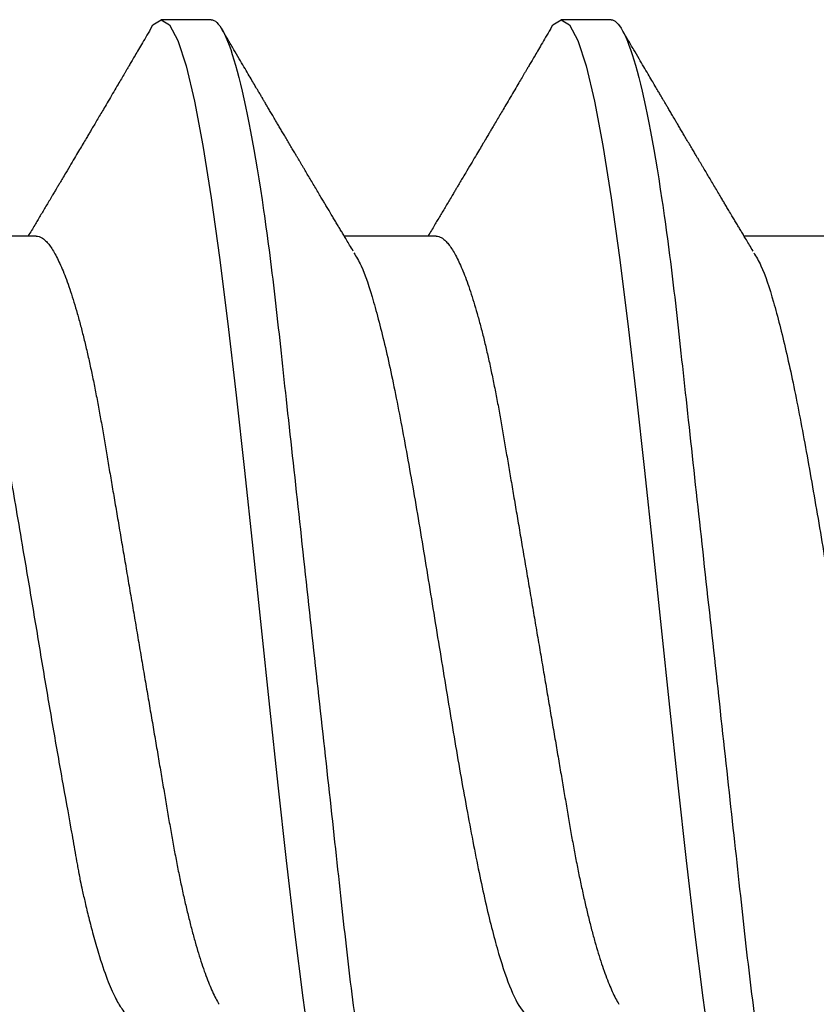
# Model space of a CAD drawing. Units: inches. Extents: x 0 to 146, y 0 to 43.
# Drawn here: x 16 to 16, y 10 to 10 of the extents above; entities that cross this region are included whole.
import ezdxf

# ---------------------------------------------------------------- set-up
doc = ezdxf.new("R2010")
doc.units = ezdxf.units.IN
doc.header["$LTSCALE"] = 0.5
doc.header["$MEASUREMENT"] = 0
doc.layers.add('Arcadia-Profile', color=6, linetype='Continuous')

# ---------------------------------------------------------------- blocks, each defined once
blk = doc.blocks.new('*U117')
at = {"layer": 'Arcadia-Profile'}
for p, q in [((0.3228125106618549, 0.1080000006599922), (0.3139375012500896, 0.1080000006599922)), ((0.3938125126234997, 0.1080000006599922), (0.3849375032117344, 0.1080000006599922)), ((0.2917500052203561, 0.06957012385288985), (0.2754379998285117, 0.06957012385288985)), ((0.3627500071820009, 0.06957012385288985), (0.3464380201232764, 0.06957012385288985)), ((0.4337500091436439, 0.06957012385288985), (0.417438022084923, 0.06957012385288985))]:
    blk.add_line(p, q, dxfattribs=at)
at = {"layer": 'Arcadia-Profile', "flags": 128}
for points in [[(0.3119375409596312, 0.1061056758191046), (0.3124584766242506, 0.1070762496364774), (0.3139376479150666, 0.1080000006599922), (0.3154168008727574, 0.1070758646409131), (0.3168959721635733, 0.1043196447304928), (0.3183751251212659, 0.09977850288534862), (0.3198542964120819, 0.09353014404352367), (0.3213334493697744, 0.08568145947345096), (0.3228126023274669, 0.07636676221095451), (0.3242917736182811, 0.06574541750321439), (0.3257709265759736, 0.05399916158965956), (0.3272500978667878, 0.0413289713213687), (0.3287292508244803, 0.02795163815887536), (0.3302084221152963, 0.01409604769420358), (0.3316875750729888, -7.276041062986849e-07), (0.3331667280306796, -0.01409749028174945), (0.3346458993214956, -0.02795304293435708), (0.3361250522791899, -0.04133031422256339), (0.3376042235700041, -0.05400042199180488), (0.3390833765276966, -0.06574657248990734), (0.3405625478185108, -0.0763677934490734)], [(0.382937542921276, 0.1061056758191046), (0.3834584785858937, 0.1070762496364774), (0.3849376498767096, 0.1080000006599922), (0.3864168028344039, 0.1070758646409131), (0.3878959741252181, 0.1043196447304928), (0.3893751270829107, 0.09977850288534862), (0.3908542983737249, 0.09353014404352367), (0.3923334513314174, 0.08568145947345096), (0.3938126042891099, 0.07636676221095451), (0.3952917755799241, 0.06574541750321439), (0.3967709285376166, 0.05399916158965956), (0.3982500998284326, 0.0413289713213687), (0.3997292527861251, 0.02795163815887536), (0.4012084240769411, 0.01409604769420358), (0.4026875770346336, -7.276041062986849e-07), (0.4041667299923262, -0.01409749028174945), (0.4056459012831404, -0.02795304293435708), (0.4071250542408329, -0.04133031422256339), (0.4086042255316471, -0.05400042199180488), (0.4100833784893396, -0.06574657248990734), (0.4115625497801556, -0.0763677934490734)]]:
    blk.add_lwpolyline(points, dxfattribs=at)
at = {"layer": 'Arcadia-Profile'}
for points, knots in [([(0.3228125066470007, 0.1080000032851784), (0.3240935025980463, 0.1080000032375561), (0.325586706934768, 0.1053715298234175), (0.3287150723110575, 0.09442328008834933), (0.3303415080616325, 0.08611489079181345), (0.3325952416601474, 0.07096988811032956), (0.3333157559354127, 0.06549326663847), (0.3346619129239343, 0.05407080312850399), (0.3352882702040851, 0.04813669776698992), (0.3373965527440035, 0.02889490782518678), (0.3389771410715685, 0.01446925661023313), (0.3421478732747243, -0.0144692570185625), (0.343728461600378, -0.02889490821608831), (0.3458367441355499, -0.0481366981145519), (0.3464631014138444, -0.05407080345965642), (0.3478092584058921, -0.06549326695201207), (0.3485297726826708, -0.07096988841132967), (0.3507835062845928, -0.08611489104461079), (0.3524099420358233, -0.09442328029436275), (0.3555383074097413, -0.1053715299263698), (0.3570315117434788, -0.1080000032851784), (0.3583125076907017, -0.1080000032851784)], [0, 0, 0, 0, 0.1250000000000001, 0.1250000000000001, 0.2500000000000002, 0.2500000000000002, 0.3125000000000002, 0.3125000000000002, 0.3750000000000001, 0.3750000000000001, 0.5000000000000002, 0.5000000000000002, 0.6250000000000003, 0.6250000000000003, 0.6875000000000003, 0.6875000000000003, 0.7500000000000003, 0.7500000000000003, 0.8750000000000002, 0.8750000000000002, 1, 1, 1, 1]), ([(0.3938125088049347, 0.1080000032851776), (0.3950935047558648, 0.1080000032398849), (0.3965867090925421, 0.1053715298281364), (0.399715074468908, 0.09442328009684742), (0.4013415102196092, 0.08611489080166335), (0.4035952438183781, 0.07096988812107563), (0.4043157580937375, 0.06549326664933686), (0.4056619150824581, 0.05407080313930601), (0.4062882723625805, 0.04813669777797935), (0.4083965549024775, 0.02889490783639337), (0.4099771432300852, 0.0144692566210467), (0.4131478754334221, -0.01446925700941293), (0.4147284637592143, -0.02889490820818441), (0.4168367462945923, -0.04813669810854826), (0.4174631035729526, -0.05407080345426873), (0.4188092605650251, -0.06549326694754987), (0.4195297748418234, -0.0709698884073604), (0.4217835084438342, -0.08611489104210124), (0.4234099441951571, -0.09442328029278935), (0.4265383095692687, -0.1053715299260554), (0.4280315139031039, -0.1080000032851784), (0.4293125098504014, -0.1080000032851784)], [0, 0, 0, 0, 0.1249999999999999, 0.1249999999999999, 0.2499999999999999, 0.2499999999999999, 0.3124999999999999, 0.3124999999999999, 0.3749999999999998, 0.3749999999999998, 0.4999999999999998, 0.4999999999999998, 0.6249999999999998, 0.6249999999999998, 0.6874999999999997, 0.6874999999999997, 0.7499999999999997, 0.7499999999999997, 0.8749999999999998, 0.8749999999999998, 1, 1, 1, 1]), ([(0.3120452480519997, 0.1063205125104951), (0.3117625490205, 0.1058385456996436), (0.3112256475020452, 0.1049231951545084), (0.3104626713652046, 0.1036231091657478), (0.3097849533978518, 0.1024687195363092), (0.3091950454298402, 0.1014642642578703), (0.3086920283408521, 0.100608026433489), (0.3082749488981982, 0.09989832047943059), (0.3079390115883882, 0.09932676234738436), (0.3076596450238593, 0.09885156260471417), (0.3073140494052424, 0.09826381403481266), (0.3068550838713975, 0.09748344974284384), (0.3062210944970509, 0.09640583569708694), (0.3055065454315287, 0.09519194662716535), (0.304733553846976, 0.09387939943185719), (0.3040232028393142, 0.09267396850169485), (0.3033808996650222, 0.09158453177322601), (0.3028102338392138, 0.09061708009433778), (0.3022733517762273, 0.08970726608626345), (0.3018040234329504, 0.08891233381143193), (0.3013981182505869, 0.08822503884147492), (0.3010137917941265, 0.08757450306018955), (0.3005719708512302, 0.0868269392229819), (0.3000466200748235, 0.08593839244285162), (0.2994217074849601, 0.08488199269775754), (0.2987041912014661, 0.08366990936436158), (0.2978859388245994, 0.0822887145641098), (0.2971076929348371, 0.08097621483799466), (0.2964421122061918, 0.07985473923204234), (0.2959625297452497, 0.07904711221897243), (0.2955823429364237, 0.07840728340345438), (0.2952478173760049, 0.07784439858239578), (0.2949035095834809, 0.07726540727427578), (0.2944838431251959, 0.07655994985872949), (0.2940034517470007, 0.07575289272233698), (0.2934823758560547, 0.07487809297850001), (0.2929693877896131, 0.07401754286306916), (0.2924633904498837, 0.0731692652231124), (0.2919690876701964, 0.072341242155884), (0.2914535213262894, 0.07147824924018265), (0.2909042586609587, 0.07055952945762956), (0.2905140000799378, 0.06990758681922449), (0.2903119917886663, 0.06957012385288985)], [0, 0, 0, 0, 0.03926341916059443, 0.07456901870284363, 0.1059207065557436, 0.1333211241939185, 0.1564170376764907, 0.1756965383067918, 0.1911610753194091, 0.2029996823802459, 0.2144284700639676, 0.2390691201387726, 0.266612075819247, 0.3022783327991135, 0.3380414122847022, 0.3736408926951606, 0.4005883482138597, 0.4269022646494223, 0.45256230858991, 0.4748198697568062, 0.4917692006914729, 0.5086476913066381, 0.5279108326406748, 0.5527853190734294, 0.5811778097005944, 0.6141533036881508, 0.6517563427973996, 0.6939781930222786, 0.7213667072960573, 0.7433877472324733, 0.7599762256956851, 0.7736607965548431, 0.7893955896796718, 0.8073090760619649, 0.8313382052632622, 0.8553896478532451, 0.8788540679396897, 0.9017315832005054, 0.9247907197851933, 0.9466122824704919, 0.9723650878742452, 1, 1, 1, 1]), ([(0.3480437816222288, 0.06689203512560171), (0.347829332313637, 0.06724929402749558), (0.3474263554499046, 0.06792062783953101), (0.3468613819384103, 0.06886312842348508), (0.3463741584833588, 0.06967667649556075), (0.3459443986776769, 0.07039472861361817), (0.3455410932132494, 0.07106908547148505), (0.345133583097688, 0.07175091230496422), (0.3447109958235384, 0.07245836953478113), (0.3442448985242912, 0.07323919565448334), (0.3437683307108319, 0.07403814676272846), (0.3433149782001124, 0.0747987095499183), (0.3429133045072739, 0.07547295896100747), (0.3425061824103608, 0.07615669777317491), (0.3420366660579237, 0.07694564646739588), (0.3415056811376225, 0.07783848811088712), (0.3409495188933249, 0.07877433858078176), (0.3404035673228805, 0.07969358032320217), (0.3398796252965255, 0.08057636073775276), (0.3394370115771608, 0.08132252034343557), (0.3390771052820281, 0.08192950951350708), (0.3388007194077716, 0.08239580856077433), (0.3385498966384262, 0.08281910184681207), (0.3383078881513839, 0.08322758235512717), (0.3380447959867183, 0.08367182647700355), (0.3377189958555107, 0.0842219850555419), (0.3373137377152435, 0.08490670466489236), (0.336845326227337, 0.08569844718662933), (0.336356213109589, 0.08652551187855595), (0.3358808911562576, 0.0873296992246746), (0.3354337288250502, 0.08808648163983035), (0.3350147704245323, 0.08879583111358214), (0.3346240123366631, 0.08945769401056802), (0.334201917541403, 0.09017281903682006), (0.3337607073707272, 0.09092064262331023), (0.3333100432836673, 0.0916847343494065), (0.3329190895765528, 0.0923478735527623), (0.3326154429633057, 0.09286298185213004), (0.3323881146282925, 0.09324875022672474), (0.3322219712980008, 0.09353070699172994), (0.3320434793192835, 0.0938336843181582), (0.3318148220703954, 0.09422180147963788), (0.3315023689295327, 0.09475236057319814), (0.3311006321369874, 0.09543460103661472), (0.330609677607443, 0.09626868141338774), (0.3300294620471345, 0.09725469932682218), (0.3293600483707131, 0.09839284617845268), (0.3286013875636833, 0.09968324916439864), (0.3277535443982007, 0.1011261138551851), (0.3268165282105944, 0.1027216155075732), (0.3257902746999957, 0.104469914107447), (0.3250766994088359, 0.1056864391739389), (0.3247049655242868, 0.1063201825142968)], [0, 0, 0, 0, 0.02728270886071544, 0.05126759569901029, 0.07194777488618458, 0.08937158594142741, 0.1060591646179369, 0.1233949865964848, 0.1413798575929353, 0.1600143499176627, 0.1829351584809927, 0.2022904397615311, 0.2179879993970439, 0.2343216771664655, 0.2543931695239247, 0.2780996389329417, 0.3023370599413549, 0.3256717912979981, 0.3481020381583072, 0.3695510720292177, 0.3824753550599674, 0.3943059248412917, 0.4050424377503598, 0.4146910027223771, 0.4253929624926658, 0.438847267382802, 0.4565550670994133, 0.4774888477591884, 0.4990793923135632, 0.5194676415756785, 0.5386526816638969, 0.5566334526604758, 0.5734088886193903, 0.5889781036781965, 0.611005327338693, 0.63026061957309, 0.6470615345692347, 0.6614098486364142, 0.6694124324190905, 0.6763799675587752, 0.6828381359958136, 0.6924364080153227, 0.7058742235155421, 0.7231537978995322, 0.7442764547392065, 0.7692450156004735, 0.7980618061674237, 0.8307303083098134, 0.8672540411274409, 0.9076367909781098, 0.9518837957194894, 1, 1, 1, 1]), ([(0.3830452500136445, 0.1063205125104951), (0.3827625509821466, 0.1058385456996436), (0.38222564946369, 0.1049231951545084), (0.3814626733268511, 0.1036231091657478), (0.3807849553594949, 0.1024687195363092), (0.380195047391485, 0.1014642642578703), (0.3796920303024969, 0.100608026433489), (0.379274950859843, 0.09989832047943059), (0.3789390135500312, 0.09932676234738436), (0.3786596469855024, 0.09885156260471417), (0.3783140513668855, 0.09826381403481266), (0.3778550858330405, 0.09748344974284384), (0.3772210964586939, 0.09640583569708694), (0.3765065473931735, 0.09519194662716535), (0.375733555808619, 0.09387939943185719), (0.3750232048009572, 0.09267396850169485), (0.3743809016266688, 0.09158453177322601), (0.3738102358008568, 0.09061708009433778), (0.3732733537378721, 0.08970726608626345), (0.3728040253945935, 0.08891233381143193), (0.3723981202122317, 0.08822503884147492), (0.3720137937557695, 0.08757450306018955), (0.3715719728128732, 0.0868269392229819), (0.3710466220364665, 0.08593839244285162), (0.3704217094466031, 0.08488199269775754), (0.3697041931631109, 0.08366990936436158), (0.3688859407862424, 0.0822887145641098), (0.3681076948964801, 0.08097621483799466), (0.3674421141678366, 0.07985473923204234), (0.3669625317068927, 0.07904711221897243), (0.3665823448980667, 0.07840728340345438), (0.3662478193376497, 0.07784439858239578), (0.3659035115451239, 0.07726540727427578), (0.365483845086839, 0.07655994985872949), (0.3650034537086455, 0.07575289272233698), (0.3644823778176978, 0.07487809297850001), (0.3639693897512579, 0.07401754286306916), (0.3634633924115285, 0.0731692652231124), (0.3629690896318412, 0.072341242155884), (0.3624535232879325, 0.07147824924018265), (0.3619042606226035, 0.07055952945762956), (0.3615140020415808, 0.06990758681922449), (0.3613119937503111, 0.06957012385288985)], [0, 0, 0, 0, 0.03926341916059443, 0.07456901870284363, 0.1059207065557436, 0.1333211241939185, 0.1564170376764907, 0.1756965383067918, 0.1911610753194091, 0.2029996823802459, 0.2144284700639676, 0.2390691201387726, 0.266612075819247, 0.3022783327991135, 0.3380414122847022, 0.3736408926951606, 0.4005883482138597, 0.4269022646494223, 0.45256230858991, 0.4748198697568062, 0.4917692006914729, 0.5086476913066381, 0.5279108326406748, 0.5527853190734294, 0.5811778097005944, 0.6141533036881508, 0.6517563427973996, 0.6939781930222786, 0.7213667072960573, 0.7433877472324733, 0.7599762256956851, 0.7736607965548431, 0.7893955896796718, 0.8073090760619649, 0.8313382052632622, 0.8553896478532451, 0.8788540679396897, 0.9017315832005054, 0.9247907197851933, 0.9466122824704919, 0.9723650878742452, 1, 1, 1, 1]), ([(0.4190437835838736, 0.06689203512560171), (0.41882933427528, 0.06724929402749558), (0.4184263574115477, 0.06792062783953101), (0.4178613839000551, 0.06886312842348508), (0.4173741604450036, 0.06967667649556075), (0.4169444006393199, 0.07039472861361817), (0.4165410951748925, 0.07106908547148505), (0.4161335850593311, 0.07175091230496422), (0.4157109977851832, 0.07245836953478113), (0.415244900485936, 0.07323919565448334), (0.4147683326724767, 0.07403814676272846), (0.4143149801617572, 0.0747987095499183), (0.4139133064689187, 0.07547295896100747), (0.4135061843720056, 0.07615669777317491), (0.4130366680195685, 0.07694564646739588), (0.4125056830992673, 0.07783848811088712), (0.4119495208549679, 0.07877433858078176), (0.4114035692845253, 0.07969358032320217), (0.4108796272581685, 0.08057636073775276), (0.4104370135388056, 0.08132252034343557), (0.4100771072436729, 0.08192950951350708), (0.4098007213694181, 0.08239580856077433), (0.409549898600071, 0.08281910184681207), (0.4093078901130269, 0.08322758235512717), (0.4090447979483631, 0.08367182647700355), (0.4087189978171555, 0.0842219850555419), (0.4083137396768866, 0.08490670466489236), (0.40784532818898, 0.08569844718662933), (0.407356215071232, 0.08652551187855595), (0.4068808931179042, 0.0873296992246746), (0.406433730786695, 0.08808648163983035), (0.4060147723861771, 0.08879583111358214), (0.4056240142983079, 0.08945769401056802), (0.4052019195030478, 0.09017281903682006), (0.404760709332372, 0.09092064262331023), (0.4043100452453103, 0.0916847343494065), (0.4039190915381958, 0.0923478735527623), (0.4036154449249487, 0.09286298185213004), (0.4033881165899373, 0.09324875022672474), (0.4032219732596456, 0.09353070699172994), (0.4030434812809283, 0.0938336843181582), (0.4028148240320384, 0.09422180147963788), (0.4025023708911775, 0.09475236057319814), (0.4021006340986304, 0.09543460103661472), (0.4016096795690878, 0.09626868141338774), (0.4010294640087793, 0.09725469932682218), (0.4003600503323579, 0.09839284617845268), (0.3996013895253299, 0.09968324916439864), (0.3987535463598455, 0.1011261138551851), (0.3978165301722392, 0.1027216155075732), (0.3967902766616405, 0.104469914107447), (0.3960767013704789, 0.1056864391739389), (0.3957049674859334, 0.1063201825142968)], [0, 0, 0, 0, 0.02728270886071544, 0.05126759569901029, 0.07194777488618458, 0.08937158594142741, 0.1060591646179369, 0.1233949865964848, 0.1413798575929353, 0.1600143499176627, 0.1829351584809927, 0.2022904397615311, 0.2179879993970439, 0.2343216771664655, 0.2543931695239247, 0.2780996389329417, 0.3023370599413549, 0.3256717912979981, 0.3481020381583072, 0.3695510720292177, 0.3824753550599674, 0.3943059248412917, 0.4050424377503598, 0.4146910027223771, 0.4253929624926658, 0.438847267382802, 0.4565550670994133, 0.4774888477591884, 0.4990793923135632, 0.5194676415756785, 0.5386526816638969, 0.5566334526604758, 0.5734088886193903, 0.5889781036781965, 0.611005327338693, 0.63026061957309, 0.6470615345692347, 0.6614098486364142, 0.6694124324190905, 0.6763799675587752, 0.6828381359958136, 0.6924364080153227, 0.7058742235155421, 0.7231537978995322, 0.7442764547392065, 0.7692450156004735, 0.7980618061674237, 0.8307303083098134, 0.8672540411274409, 0.9076367909781098, 0.9518837957194894, 1, 1, 1, 1]), ([(0.2917500052203561, 0.06957012385288985), (0.2919129771953628, 0.06955510265552034), (0.2922409050071053, 0.06952487740739022), (0.2927512364265574, 0.0692786754511272), (0.2932773883173052, 0.06888015388875113), (0.2938191709740003, 0.06831134355909496), (0.2943712443118862, 0.06757829247806368), (0.2949317987569646, 0.06668232670774765), (0.295498688321489, 0.06562725607927034), (0.2960734342282763, 0.06440899341759598), (0.2966578864337599, 0.06302067935314026), (0.2972500868619008, 0.0614623502672047), (0.2978478279223857, 0.05973550420640228), (0.2984449106825267, 0.0578570409997794), (0.299038985830677, 0.05583458007333197), (0.2996278722909622, 0.05367680097797978), (0.3002093661573912, 0.05139330382001139), (0.3007809981266867, 0.04899618988472421), (0.3013408290086126, 0.04649675489540916), (0.3018870607198689, 0.0439067252870875), (0.3024184052403029, 0.04123601045813352), (0.3029334891283852, 0.03849654757533783), (0.3034285596614055, 0.03571112540672283), (0.3039083999364713, 0.03286957153312464), (0.3044041134011373, 0.02996088916924444), (0.3049150321407801, 0.02695543835869207), (0.3054452756088413, 0.02383851396953141), (0.3059932134573913, 0.02061707017026659), (0.3065574865080336, 0.0172995494753474), (0.3071326064859701, 0.01391828730973588), (0.3077165808503342, 0.01048505968162994), (0.308307277311819, 0.00701227659422754), (0.3089024924051955, 0.003512842026748064), (0.3094995717497557, 2.553949483452556e-06), (0.3100962154008968, -0.00350518849650916), (0.3106901536407705, -0.006997054569740424), (0.3112795766646208, -0.0104624466453962), (0.3118623469368416, -0.01388853248820698), (0.3124329274487927, -0.01724310655228356), (0.312989550408993, -0.02051561027101645), (0.3135306296432994, -0.02369673149688367), (0.3140579841759603, -0.02679678148732334), (0.3145731867310175, -0.02982723947867383), (0.3150762752241505, -0.03277934596213239), (0.3155632416439822, -0.03566354189368814), (0.3160620766724271, -0.03847243475912965), (0.3165781814201516, -0.04121836343608454), (0.3171106084661162, -0.04389532323896361), (0.3176579678306002, -0.04649130068194074), (0.3182181945745608, -0.0489926245867891), (0.3187893724383244, -0.05138808131847883), (0.3193695974946387, -0.05366699037655565), (0.3199571509300529, -0.05582077161540555), (0.3205499232138251, -0.05783989652199262), (0.3211420966315011, -0.05970450108948011), (0.3217314813484329, -0.06141044752304703), (0.3223157663182992, -0.0629535730166304), (0.3228966442478338, -0.06434336889426673), (0.323475189493589, -0.06556847322127357), (0.3239132829379834, -0.06641463394766056), (0.3241569152134609, -0.06679906902735544), (0.32421000789369, -0.06688284564814717)], [0, 0, 0, 0, 0.01649322934017788, 0.03318723115369295, 0.05006552447836708, 0.06711034438047324, 0.0843026612282327, 0.1013121346035708, 0.1184244365384563, 0.1356187849712418, 0.1528736836425246, 0.170520321447282, 0.1881835381750096, 0.2058395548794638, 0.2234646202126487, 0.2410352876741187, 0.2585285440632836, 0.2759220226067099, 0.2931566451164693, 0.3102499800774657, 0.3271826397483976, 0.343936476415782, 0.360494557752897, 0.376647685191023, 0.3929780923011171, 0.4094919807648598, 0.4261729648748521, 0.4433482912298638, 0.4606594226938084, 0.4780854608350052, 0.4956045850657283, 0.513194193304468, 0.5308311239847252, 0.5484918248698523, 0.5661140183214652, 0.5837126020271949, 0.6012641627519574, 0.6187456998397223, 0.6361347495635031, 0.6531023316513966, 0.6699400816329891, 0.686629272263308, 0.7031522625898186, 0.7198239661007164, 0.7363092611431894, 0.752901527062329, 0.7696905410859252, 0.7866592952698518, 0.8037894833490422, 0.8210616421872882, 0.8384170649053163, 0.8558718786838122, 0.8734038606016291, 0.8909901675407169, 0.9086074738909324, 0.9259176244734434, 0.9432125497472605, 0.9604700160680272, 0.977668037425221, 0.9951333880309732, 1, 1, 1, 1]), ([(0.3627500071820009, 0.06957012385288985), (0.3629129791570058, 0.06955510265552034), (0.3632409069687483, 0.06952487740739022), (0.3637512383882004, 0.0692786754511272), (0.36427739027895, 0.06888015388875113), (0.3648191729356434, 0.06831134355909496), (0.3653712462735292, 0.06757829247806368), (0.3659318007186094, 0.06668232670774765), (0.3664986902831338, 0.06562725607927034), (0.3670734361899193, 0.06440899341759598), (0.3676578883954029, 0.06302067935314026), (0.3682500888235438, 0.0614623502672047), (0.3688478298840288, 0.05973550420640228), (0.3694449126441697, 0.0578570409997794), (0.3700389877923218, 0.05583458007333197), (0.3706278742526052, 0.05367680097797978), (0.371209368119036, 0.05139330382001139), (0.3717810000883297, 0.04899618988472421), (0.3723408309702574, 0.04649675489540916), (0.3728870626815137, 0.0439067252870875), (0.373418407201946, 0.04123601045813352), (0.3739334910900283, 0.03849654757533783), (0.374428561623052, 0.03571112540672283), (0.3749084018981144, 0.03286957153312464), (0.3754041153627803, 0.02996088916924444), (0.3759150341024231, 0.02695543835869207), (0.3764452775704861, 0.02383851396953141), (0.3769932154190343, 0.02061707017026659), (0.3775574884696766, 0.0172995494753474), (0.3781326084476149, 0.01391828730973588), (0.378716582811979, 0.01048505968162994), (0.379307279273462, 0.00701227659422754), (0.3799024943668421, 0.003512842026748064), (0.3804995737114005, 2.553949483452556e-06), (0.3810962173625398, -0.00350518849650916), (0.3816901556024135, -0.006997054569740424), (0.3822795786262674, -0.0104624466453962), (0.3828623488984846, -0.01388853248820698), (0.3834329294104357, -0.01724310655228356), (0.383989552370636, -0.02051561027101645), (0.3845306316049424, -0.02369673149688367), (0.3850579861376033, -0.02679678148732334), (0.3855731886926623, -0.02982723947867383), (0.3860762771857953, -0.03277934596213239), (0.3865632436056252, -0.03566354189368814), (0.3870620786340702, -0.03847243475912965), (0.3875781833817946, -0.04121836343608454), (0.3881106104277592, -0.04389532323896361), (0.388657969792245, -0.04649130068194074), (0.3892181965362056, -0.0489926245867891), (0.3897893743999674, -0.05138808131847883), (0.3903695994562817, -0.05366699037655565), (0.3909571528916977, -0.05582077161540555), (0.3915499251754699, -0.05783989652199262), (0.3921420985931441, -0.05970450108948011), (0.3927314833100777, -0.06141044752304703), (0.393315768279944, -0.0629535730166304), (0.3938966462094768, -0.06434336889426673), (0.3944751914552338, -0.06556847322127357), (0.3949132848996264, -0.06641463394766056), (0.3951569171751057, -0.06679906902735544), (0.3952100098553366, -0.06688284564814717)], [0, 0, 0, 0, 0.01649322934017788, 0.03318723115369295, 0.05006552447836708, 0.06711034438047324, 0.0843026612282327, 0.1013121346035708, 0.1184244365384563, 0.1356187849712418, 0.1528736836425246, 0.170520321447282, 0.1881835381750096, 0.2058395548794638, 0.2234646202126487, 0.2410352876741187, 0.2585285440632836, 0.2759220226067099, 0.2931566451164693, 0.3102499800774657, 0.3271826397483976, 0.343936476415782, 0.360494557752897, 0.376647685191023, 0.3929780923011171, 0.4094919807648598, 0.4261729648748521, 0.4433482912298638, 0.4606594226938084, 0.4780854608350052, 0.4956045850657283, 0.513194193304468, 0.5308311239847252, 0.5484918248698523, 0.5661140183214652, 0.5837126020271949, 0.6012641627519574, 0.6187456998397223, 0.6361347495635031, 0.6531023316513966, 0.6699400816329891, 0.686629272263308, 0.7031522625898186, 0.7198239661007164, 0.7363092611431894, 0.752901527062329, 0.7696905410859252, 0.7866592952698518, 0.8037894833490422, 0.8210616421872882, 0.8384170649053163, 0.8558718786838122, 0.8734038606016291, 0.8909901675407169, 0.9086074738909324, 0.9259176244734434, 0.9432125497472605, 0.9604700160680272, 0.977668037425221, 0.9951333880309732, 1, 1, 1, 1]), ([(0.276973041308942, 0.06671692630981374), (0.2772205923666995, 0.06632825448492818), (0.2780119916054709, 0.06508570440604222), (0.2790092708791221, 0.06247436190606903), (0.2799228049960192, 0.05983353626170063), (0.2804274332022452, 0.05827370427391321), (0.2809373620030655, 0.05661239783135885), (0.2814524754854606, 0.05484885665321615), (0.2819737836991756, 0.05298736770309587), (0.2824973544427039, 0.05103051292221439), (0.2829381886645734, 0.04936128055663058), (0.2832918006850935, 0.04790420037983489), (0.2835899127996733, 0.0465598492857886), (0.2839634189164979, 0.04478962131945474), (0.2844092024540785, 0.04256067199111646), (0.2849279658478636, 0.03983667485526565), (0.2855204381199314, 0.03657936810951901), (0.2862423755860064, 0.03239743216853652), (0.2871272285420439, 0.02717888760330389), (0.2882087682361067, 0.02082379988626037), (0.2895585029092409, 0.01289894746992282), (0.2911273891987349, 0.00356342814980648), (0.2928581831920773, -0.006844296298099017), (0.2945862884666788, -0.01710113444445005), (0.2963085197640503, -0.02683586792060089), (0.2976721675921077, -0.03438796393307131), (0.2985388417226567, -0.03926519045437837), (0.2989579130650828, -0.04161400948155469), (0.299163562992975, -0.04276476419074582), (0.2992654467264515, -0.04333408302207031), (0.2993161500191057, -0.04361721953681963), (0.2993414205667708, -0.04375839477798182), (0.2993540613827328, -0.04382889337727169), (0.2993603823682527, -0.04386411385040523), (0.2993635175307539, -0.04388171991213063), (0.2993650995378232, -0.0438905179237401), (0.2993658955761163, -0.04389492188486743), (0.2993662841579159, -0.0438971165897617), (0.2993664684502892, -0.04389822129414567), (0.299435701835387, -0.04424853429915432), (0.2996079282315964, -0.04516129372923317), (0.2999665000289298, -0.04681102695056394), (0.3004624328346637, -0.04901701516739587), (0.3011084411851765, -0.05169733623443529), (0.3018995201709185, -0.05474396311137664), (0.3030025424831351, -0.05858133770602914), (0.304306880813904, -0.06244589312520876), (0.3056953082336875, -0.06567013926305876), (0.3070569492430977, -0.06798707749195954), (0.3083284992655493, -0.06934156678697301), (0.3091464744763464, -0.06950115106833632), (0.3095000057107669, -0.06957012385288985)], [0, 0, 0, 0, 0.02354795956363672, 0.07528078224348517, 0.09008358754545405, 0.1048908445868654, 0.1197026438107221, 0.1345189924847339, 0.1493399637556241, 0.1641655925562597, 0.1789959253150101, 0.1856229481616622, 0.1948364245805745, 0.2066366431791702, 0.2210236499286601, 0.2379973587704143, 0.2575575838059546, 0.2797041068723354, 0.3105657893391138, 0.3445298936509547, 0.3815968109931721, 0.433716650386154, 0.4858368332817236, 0.537957375717325, 0.5900782845210734, 0.6400077287990505, 0.6649486595559883, 0.6774117166056312, 0.6836412112747333, 0.6867554389187336, 0.6883123948830954, 0.6890908449142947, 0.6894800768839376, 0.6896746842950372, 0.6897719768407375, 0.6898206293716513, 0.6898449556371083, 0.6898571109505501, 0.6898631902414576, 0.6898662434166044, 0.6966599441306027, 0.7076633168825754, 0.7228785802681356, 0.7423053349255625, 0.7659430259648853, 0.7937907994218389, 0.8403846233466701, 0.8820920047272447, 0.9189111407726319, 0.9649531622451004, 1, 1, 1, 1]), ([(0.3481408005044102, 0.0665881407103055), (0.3485731317595189, 0.06589462663799628), (0.3497450351842986, 0.06401474516547134), (0.3516565265025129, 0.05814489034309434), (0.353875253736545, 0.04952882375030176), (0.3560939839568871, 0.03889375430756825), (0.3583127134547208, 0.02679504810609856), (0.3605314426203314, 0.01365833099658387), (0.3627501722035689, -1.010818809543679e-06), (0.3649689016713289, -0.01366098163369811), (0.3671876310503119, -0.0267955545104912), (0.3694063606601823, -0.03890144350759428), (0.3716250894909052, -0.04950869829697568), (0.3738438195059341, -0.05822717881268114), (0.376062548975149, -0.0646566384822278), (0.3782812780958267, -0.06879338321069417), (0.3797604311700429, -0.06931121031359933), (0.3805000076724099, -0.06957012385288985)], [0, 0, 0, 0, 0.04008135699033256, 0.1086469668147896, 0.1772125998138257, 0.245778213802182, 0.3143438266181925, 0.382909447731447, 0.4514750632949066, 0.520040679580866, 0.5886062987087727, 0.6571719194121346, 0.7257375460571602, 0.7943031521242372, 0.862868763925936, 0.931434385183714, 1, 1, 1, 1]), ([(0.4191408024660532, 0.0665881407103055), (0.4195731337211299, 0.06589462663799184), (0.4207450371458243, 0.06401474516545536), (0.4226565284650547, 0.05814489034321246), (0.424875255694884, 0.04952882374986523), (0.4270939859308562, 0.03889375430919584), (0.4293127153703669, 0.02679504810002387), (0.431531444753638, 0.01365833101927638), (0.4337501735245439, -1.010903393883211e-06), (0.4359689060240335, -0.01366098131790361), (0.4381876242459359, -0.02679555662177791), (0.4404063960827092, -0.03890143993267214), (0.4426250746404961, -0.04950870156032794), (0.4448438568306301, -0.05822717619665285), (0.4470625347196435, -0.06465664030404072), (0.4492813111387264, -0.06879338229147214), (0.4507604435971508, -0.06931121004396745), (0.4515000096340547, -0.06957012385288985)], [0, 0, 0, 0, 0.04008135699031834, 0.108646966814751, 0.1772125998137628, 0.2457782138020947, 0.3143438266180809, 0.382909447731311, 0.4514750632944054, 0.5200406795806813, 0.5886062987085638, 0.6571719340203149, 0.7257375460570215, 0.7943031667324907, 0.8628687639258673, 0.9314343997920345, 1, 1, 1, 1])]:
    blk.add_open_spline(points, degree=3, knots=knots, dxfattribs=at)

msp = doc.modelspace()

# ---------------------------------------------------------------- block references
at = {"layer": 'Arcadia-Profile', "lineweight": -3}
msp.add_blockref('*U117', (15.32871473359023, 10.11990714376721), dxfattribs=at)

doc.saveas('drawing.dxf')
